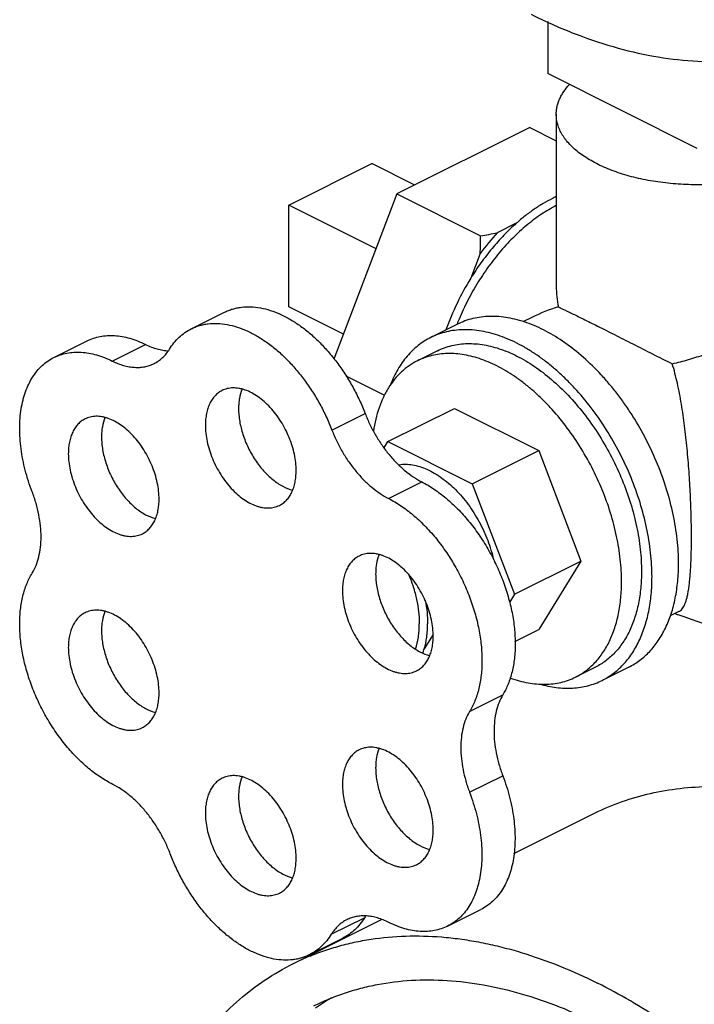
# Model space of a CAD drawing. Units: inches. Extents: x -16.4 to 78.9, y -17.6 to 46.4.
# Drawn here: x 30.9 to 32.7, y 40.1 to 42.7 of the extents above; entities that cross this region are included whole.
import ezdxf

# ---------------------------------------------------------------- set-up
doc = ezdxf.new("R2010")
doc.units = ezdxf.units.IN
doc.header["$LTSCALE"] = 1.87
doc.header["$MEASUREMENT"] = 0
doc.layers.get('0').update_dxf_attribs({"linetype": 'CONTINUOUS'})

msp = doc.modelspace()

# ---------------------------------------------------------------- linework, layer by layer
for p, q in [((32.3203, 42.6813), (32.3203, 42.5428)), ((32.7181, 42.3439), (32.3203, 42.5428)), ((32.3431, 42.4345), (32.3431, 41.9764)), ((32.2726, 42.3993), (31.919, 42.2226)), ((32.2726, 42.3993), (32.3431, 42.3641)), ((31.6318, 42.1928), (31.8527, 42.3033)), ((31.9666, 42.2463), (31.8527, 42.3033)), ((31.919, 42.2226), (31.7514, 41.783)), ((31.919, 42.2226), (32.1418, 42.1112)), ((31.6318, 41.9222), (31.6318, 42.1928)), ((31.8635, 42.0769), (31.6318, 42.1928)), ((32.2367, 42.1445), (32.1862, 42.1193)), ((32.1408, 42.0644), (32.1155, 41.9982)), ((31.7768, 41.8497), (31.6318, 41.9222)), ((31.3717, 41.8636), (31.46, 41.9078)), ((32.2785, 41.8941), (32.254, 41.8819)), ((32.0799, 41.8759), (32.0092, 41.8406)), ((31.0062, 41.7874), (31.0946, 41.8316)), ((31.1617, 41.778), (31.2501, 41.8222)), ((32.0268, 41.8052), (31.9738, 41.7787)), ((31.7828, 41.7389), (31.8862, 41.6872)), ((31.7461, 41.5944), (31.8345, 41.6385)), ((31.8952, 41.5637), (32.0719, 41.6521)), ((32.0719, 41.6521), (32.2965, 41.5399)), ((31.8847, 41.5468), (31.8952, 41.5637)), ((31.8952, 41.5637), (32.1197, 41.4515)), ((32.1197, 41.4515), (32.2965, 41.5399)), ((32.2965, 41.5399), (32.4087, 41.2456)), ((31.897, 41.4122), (31.9854, 41.4564)), ((32.1197, 41.4515), (32.2319, 41.1572)), ((32.2319, 41.1572), (32.4087, 41.2456)), ((32.4087, 41.2456), (32.2965, 41.0636)), ((32.2319, 41.1572), (32.2184, 41.1352)), ((32.6697, 41.1115), (32.6464, 41.0999)), ((32.2332, 41.032), (32.2965, 41.0636)), ((32.0153, 41.0503), (31.9916, 41.0119)), ((32.4476, 40.9636), (32.3946, 40.9371)), ((32.536, 40.9636), (32.4653, 40.9282)), ((32.1124, 40.8453), (32.2008, 40.8895)), ((32.1124, 40.6304), (32.2008, 40.6745)), ((32.23, 40.4678), (32.4378, 40.5717)), ((31.7445, 40.2525), (31.8328, 40.2967)), ((32.0541, 40.2743), (32.1425, 40.3185)), ((31.6423, 40.174), (31.8776, 40.2916)), ((31.6867, 40.1982), (31.775, 40.2424))]:
    msp.add_line(p, q)
for centre, radius, start, end in [((32.4918, 41.8924), 0.3557, 114.7181, 116.5754), ((32.6915, 41.6544), 0.6865, 137.3847, 143.3368), ((31.0806, 42.1108), 1.0611, 357.4911, 0.0193), ((31.907, 43.5281), 1.4362, 279.409, 281.2118), ((32.7436, 41.6121), 0.7373, 148.4202, 160.253), ((32.5978, 41.9766), 0.2547, 180.0041, 192.357), ((32.4748, 41.5016), 0.4389, 106.6543, 116.6034), ((33.2323, 42.6521), 1.6488, 249.6762, 249.9451), ((33.2278, 42.6387), 1.6347, 249.9349, 257.4249), ((31.8251, 41.0627), 0.1741, 339.2159, 343.0207), ((31.9361, 40.2331), 0.1213, 145.9828, 148.3448), ((31.9466, 39.5654), 0.6804, 112.3436, 116.5644), ((32.0744, 39.5325), 0.642, 120.8708, 125.3911)]:
    msp.add_arc(centre, radius, start, end)
for points, knots in [([(33.0867, 42.6492), (33.1121, 42.662), (33.1617, 42.6908), (33.2306, 42.7433), (33.2937, 42.8048), (33.3508, 42.875), (33.4015, 42.9533), (33.4455, 43.0394), (33.4825, 43.1327), (33.5124, 43.2326), (33.535, 43.3386), (33.5503, 43.45), (33.558, 43.5662), (33.5582, 43.6865), (33.5508, 43.8103), (33.536, 43.9367), (33.5138, 44.0651), (33.4843, 44.1947), (33.4477, 44.3247), (33.4043, 44.4544), (33.3542, 44.5831), (33.2978, 44.7099), (33.2354, 44.8341), (33.1673, 44.955), (33.0941, 45.0718), (33.016, 45.184), (32.9336, 45.2908), (32.8473, 45.3917), (32.7577, 45.4859), (32.6652, 45.573), (32.5705, 45.6525), (32.474, 45.7239), (32.3763, 45.7867), (32.3095, 45.8234), (32.2761, 45.8401)], [0, 0, 0, 0, 0.022366, 0.044949, 0.067956, 0.09157, 0.115951, 0.141224, 0.167483, 0.194789, 0.223174, 0.252643, 0.283173, 0.314725, 0.347235, 0.380627, 0.41481, 0.449679, 0.485122, 0.521018, 0.55724, 0.593658, 0.630137, 0.666543, 0.702743, 0.738607, 0.774008, 0.808825, 0.842946, 0.87627, 0.908705, 0.940174, 0.970621, 1, 1, 1, 1]), ([(32.2761, 42.7007), (32.3119, 42.6828), (32.3835, 42.6506), (32.4924, 42.6132), (32.5998, 42.5878), (32.7049, 42.5747), (32.7908, 42.5743), (32.8573, 42.5802), (32.9057, 42.5878), (32.9529, 42.5985), (32.999, 42.6122), (33.0437, 42.629), (33.0725, 42.6422), (33.0867, 42.6492)], [0, 0, 0, 0, 0.142518, 0.278995, 0.409663, 0.534989, 0.655657, 0.714551, 0.77264, 0.830071, 0.886998, 0.943585, 1, 1, 1, 1]), ([(32.3431, 42.4345), (32.3431, 42.438), (32.3434, 42.4448), (32.3451, 42.4551), (32.3479, 42.4652), (32.3519, 42.4753), (32.3569, 42.4853), (32.3651, 42.4986), (32.3727, 42.5079), (32.3782, 42.5138)], [0, 0, 0, 0, 0.115342, 0.231704, 0.350073, 0.471355, 0.596368, 0.725821, 1, 1, 1, 1]), ([(32.9832, 42.302), (32.9766, 42.2986), (32.9628, 42.2923), (32.9413, 42.2837), (32.9185, 42.2759), (32.8863, 42.2665), (32.8439, 42.2572), (32.7909, 42.2499), (32.7364, 42.2466), (32.6815, 42.2473), (32.6274, 42.2519), (32.5752, 42.2605), (32.526, 42.2727), (32.4878, 42.286), (32.4597, 42.2984), (32.4404, 42.3083), (32.4226, 42.3188), (32.4064, 42.33), (32.3919, 42.3417), (32.3791, 42.354), (32.3698, 42.3647), (32.3634, 42.3735), (32.3578, 42.3821), (32.352, 42.3931), (32.3469, 42.4068), (32.3438, 42.4206), (32.3431, 42.4299), (32.3431, 42.4345)], [0, 0, 0, 0, 0.030659, 0.0626, 0.095709, 0.129878, 0.200937, 0.274775, 0.350236, 0.426108, 0.501161, 0.574196, 0.644096, 0.709877, 0.740978, 0.770774, 0.799211, 0.826258, 0.851909, 0.876195, 0.899179, 0.910219, 0.920979, 0.941732, 0.961648, 0.980976, 1, 1, 1, 1]), ([(32.3327, 42.2105), (32.3244, 42.2063), (32.3079, 42.1973), (32.2837, 42.1818), (32.2598, 42.1642), (32.2444, 42.1513), (32.2367, 42.1445)], [0, 0, 0, 0, 0.23749, 0.483668, 0.738061, 1, 1, 1, 1]), ([(32.3431, 42.1915), (32.3295, 42.1846), (32.3023, 42.1686), (32.2636, 42.1395), (32.2261, 42.1053), (32.1906, 42.0663), (32.1576, 42.0232), (32.1275, 41.9767), (32.101, 41.9276), (32.0859, 41.8934), (32.079, 41.8761)], [0, 0, 0, 0, 0.109123, 0.224549, 0.345638, 0.471542, 0.601182, 0.733349, 0.866737, 1, 1, 1, 1]), ([(32.2367, 42.1445), (32.2253, 42.1344), (32.2029, 42.1129), (32.1716, 42.0777), (32.1421, 42.0393), (32.1241, 42.0122), (32.1155, 41.9982)], [0, 0, 0, 0, 0.239925, 0.487685, 0.741651, 1, 1, 1, 1]), ([(31.4601, 41.9078), (31.4635, 41.9096), (31.4707, 41.9128), (31.4818, 41.9166), (31.4934, 41.9195), (31.5094, 41.9221), (31.5303, 41.9229), (31.5562, 41.9199), (31.5827, 41.9131), (31.6096, 41.9026), (31.6366, 41.8885), (31.6634, 41.871), (31.6896, 41.8503), (31.715, 41.8265), (31.7392, 41.8001), (31.7621, 41.7713), (31.7834, 41.7404), (31.8027, 41.7077), (31.8199, 41.6737), (31.8299, 41.6504), (31.8345, 41.6385)], [0, 0, 0, 0, 0.022968, 0.046049, 0.069348, 0.092967, 0.141497, 0.192314, 0.245877, 0.302458, 0.36216, 0.424939, 0.490619, 0.558929, 0.629507, 0.701927, 0.7757, 0.85033, 0.925309, 1, 1, 1, 1]), ([(32.349, 41.9221), (32.3498, 41.9216), (32.3517, 41.9206), (32.3562, 41.9184), (32.3632, 41.915), (32.373, 41.9103), (32.385, 41.9045), (32.3991, 41.8977), (32.422, 41.8865), (32.4551, 41.87), (32.4993, 41.8478), (32.5479, 41.823), (32.5992, 41.797), (32.6342, 41.7794), (32.6518, 41.7707)], [0, 0, 0, 0, 0.0087, 0.018998, 0.044529, 0.07685, 0.116137, 0.162467, 0.215753, 0.341888, 0.490053, 0.653593, 0.82552, 1, 1, 1, 1]), ([(32.6686, 41.2394), (32.6686, 41.25), (32.6679, 41.2713), (32.6643, 41.3148), (32.6552, 41.3705), (32.6376, 41.4374), (32.6136, 41.504), (32.5836, 41.569), (32.5539, 41.6209), (32.5278, 41.6604), (32.5071, 41.6888), (32.4854, 41.7159), (32.4557, 41.7497), (32.4168, 41.7879), (32.3675, 41.8271), (32.317, 41.8582), (32.2739, 41.8774), (32.2397, 41.8879), (32.2149, 41.8934), (32.1906, 41.8964), (32.1668, 41.8972), (32.1437, 41.8955), (32.1214, 41.8914), (32.1, 41.885), (32.0864, 41.8792), (32.0799, 41.8759)], [0, 0, 0, 0, 0.03194, 0.064752, 0.132592, 0.202847, 0.274741, 0.347401, 0.419933, 0.45588, 0.491462, 0.526577, 0.561124, 0.628134, 0.691876, 0.751894, 0.807963, 0.834548, 0.860203, 0.884994, 0.909011, 0.93237, 0.955213, 0.977698, 1, 1, 1, 1]), ([(32.6518, 41.7707), (32.6664, 41.774), (32.6958, 41.7818), (32.7395, 41.7957), (32.7832, 41.8114), (32.8265, 41.8283), (32.8687, 41.846), (32.9092, 41.8639), (32.9473, 41.8815), (32.9716, 41.8934), (32.9832, 41.8992)], [0, 0, 0, 0, 0.126327, 0.255552, 0.386439, 0.51749, 0.646794, 0.772055, 0.890688, 1, 1, 1, 1]), ([(31.3717, 41.8636), (31.3752, 41.8654), (31.3823, 41.8686), (31.3934, 41.8724), (31.405, 41.8753), (31.421, 41.8779), (31.4419, 41.8787), (31.4678, 41.8757), (31.4943, 41.8689), (31.5212, 41.8584), (31.5482, 41.8443), (31.575, 41.8268), (31.6012, 41.8061), (31.6266, 41.7823), (31.6509, 41.7559), (31.6737, 41.7271), (31.695, 41.6962), (31.7143, 41.6635), (31.7315, 41.6296), (31.7415, 41.6062), (31.7461, 41.5944)], [0, 0, 0, 0, 0.022968, 0.046049, 0.069348, 0.092967, 0.141497, 0.192314, 0.245877, 0.302458, 0.36216, 0.424939, 0.490619, 0.558929, 0.629507, 0.701927, 0.7757, 0.85033, 0.925309, 1, 1, 1, 1]), ([(31.0946, 41.8316), (31.1, 41.8343), (31.1114, 41.839), (31.1293, 41.8437), (31.1482, 41.8461), (31.1678, 41.846), (31.188, 41.8436), (31.2086, 41.8388), (31.2295, 41.8317), (31.2432, 41.8256), (31.2501, 41.8222)], [0, 0, 0, 0, 0.113068, 0.227482, 0.344496, 0.465204, 0.590531, 0.721203, 0.857671, 1, 1, 1, 1]), ([(31.3137, 41.8095), (31.3173, 41.8154), (31.3253, 41.8266), (31.3392, 41.8415), (31.3546, 41.854), (31.3659, 41.8607), (31.3717, 41.8636)], [0, 0, 0, 0, 0.26028, 0.512095, 0.757677, 1, 1, 1, 1]), ([(32.5979, 41.2041), (32.5979, 41.2146), (32.5972, 41.2359), (32.5936, 41.2795), (32.5845, 41.3351), (32.5669, 41.4021), (32.5429, 41.4687), (32.5129, 41.5336), (32.4774, 41.5957), (32.4373, 41.6536), (32.4002, 41.6979), (32.3689, 41.7302), (32.3449, 41.7525), (32.3204, 41.7729), (32.2955, 41.7915), (32.2703, 41.808), (32.2449, 41.8225), (32.2195, 41.8348), (32.1864, 41.8479), (32.1529, 41.8569), (32.1199, 41.8611), (32.0961, 41.8618), (32.073, 41.8601), (32.0507, 41.8561), (32.0293, 41.8497), (32.0157, 41.8438), (32.0092, 41.8406)], [0, 0, 0, 0, 0.031941, 0.064751, 0.132585, 0.202839, 0.274728, 0.347386, 0.419915, 0.491423, 0.561063, 0.59495, 0.628093, 0.660417, 0.69186, 0.722368, 0.751906, 0.780455, 0.808012, 0.860206, 0.884996, 0.909013, 0.932373, 0.955214, 0.977699, 1, 1, 1, 1]), ([(31.2501, 41.8222), (31.2552, 41.8197), (31.2653, 41.8151), (31.2809, 41.81), (31.2961, 41.8066), (31.3063, 41.8055), (31.3113, 41.8053)], [0, 0, 0, 0, 0.266726, 0.522078, 0.766197, 1, 1, 1, 1]), ([(32.0092, 41.8406), (32.0033, 41.8376), (31.9917, 41.831), (31.9753, 41.8194), (31.9601, 41.806), (31.9459, 41.7909), (31.933, 41.7742), (31.9171, 41.7494), (31.9075, 41.7291), (31.9021, 41.715)], [0, 0, 0, 0, 0.117573, 0.235929, 0.355825, 0.477962, 0.602973, 0.731401, 1, 1, 1, 1]), ([(32.0268, 41.8052), (32.0329, 41.8082), (32.0454, 41.8136), (32.0651, 41.8196), (32.0857, 41.8233), (32.107, 41.8248), (32.129, 41.8242), (32.1514, 41.8213), (32.1743, 41.8163), (32.2058, 41.8066), (32.2455, 41.7889), (32.2922, 41.7602), (32.3376, 41.7241), (32.3811, 41.6813), (32.4218, 41.6328), (32.4588, 41.5793), (32.4915, 41.5221), (32.5192, 41.4622), (32.5414, 41.4007), (32.5576, 41.3389), (32.566, 41.2876), (32.5694, 41.2474), (32.5699, 41.2278), (32.5699, 41.218)], [0, 0, 0, 0, 0.022303, 0.044789, 0.067632, 0.090993, 0.115011, 0.139802, 0.165458, 0.192044, 0.248115, 0.308135, 0.37188, 0.438892, 0.508537, 0.580051, 0.652586, 0.725249, 0.797145, 0.867403, 0.935246, 0.968058, 1, 1, 1, 1]), ([(31.0062, 41.7874), (31.0116, 41.7901), (31.023, 41.7948), (31.041, 41.7996), (31.0598, 41.8019), (31.0794, 41.8018), (31.0996, 41.7994), (31.1202, 41.7946), (31.1411, 41.7875), (31.1548, 41.7814), (31.1617, 41.778)], [0, 0, 0, 0, 0.113068, 0.227482, 0.344496, 0.465204, 0.590531, 0.721203, 0.857671, 1, 1, 1, 1]), ([(31.2727, 41.7712), (31.2768, 41.7733), (31.2848, 41.778), (31.2957, 41.7869), (31.3054, 41.7974), (31.3111, 41.8053), (31.3137, 41.8095)], [0, 0, 0, 0, 0.242329, 0.487947, 0.739774, 1, 1, 1, 1]), ([(32.5169, 41.1915), (32.5169, 41.2012), (32.5163, 41.2209), (32.513, 41.2611), (32.5046, 41.3124), (32.4884, 41.3742), (32.4662, 41.4356), (32.4385, 41.4956), (32.4058, 41.5528), (32.3688, 41.6062), (32.3346, 41.6471), (32.3057, 41.6769), (32.2835, 41.6974), (32.2609, 41.7163), (32.238, 41.7334), (32.2147, 41.7487), (32.1913, 41.762), (32.1679, 41.7734), (32.1373, 41.7855), (32.1064, 41.7938), (32.0759, 41.7977), (32.054, 41.7983), (32.0327, 41.7968), (32.0121, 41.793), (31.9924, 41.7871), (31.9799, 41.7817), (31.9738, 41.7787)], [0, 0, 0, 0, 0.031941, 0.064751, 0.132585, 0.202839, 0.274728, 0.347386, 0.419915, 0.491423, 0.561063, 0.59495, 0.628093, 0.660417, 0.69186, 0.722368, 0.751906, 0.780455, 0.808012, 0.860206, 0.884996, 0.909013, 0.932373, 0.955214, 0.977699, 1, 1, 1, 1]), ([(30.9484, 41.43), (30.9448, 41.4394), (30.9381, 41.4585), (30.9298, 41.4873), (30.9232, 41.516), (30.9186, 41.5444), (30.9158, 41.5722), (30.9149, 41.5993), (30.9159, 41.6254), (30.9189, 41.6504), (30.9229, 41.6703), (30.9272, 41.6855), (30.9319, 41.6997), (30.9389, 41.7165), (30.9491, 41.7351), (30.9611, 41.7516), (30.9746, 41.766), (30.9896, 41.7781), (31.0005, 41.7846), (31.0062, 41.7874)], [0, 0, 0, 0, 0.077318, 0.153663, 0.228592, 0.301782, 0.372971, 0.441919, 0.508417, 0.572323, 0.633563, 0.66319, 0.69216, 0.748172, 0.801806, 0.853361, 0.903233, 0.951923, 1, 1, 1, 1]), ([(31.1617, 41.778), (31.1666, 41.7756), (31.1764, 41.7712), (31.1913, 41.7661), (31.206, 41.7627), (31.2204, 41.761), (31.2344, 41.7609), (31.2479, 41.7626), (31.2607, 41.7659), (31.2688, 41.7693), (31.2727, 41.7712)], [0, 0, 0, 0, 0.142301, 0.278774, 0.409473, 0.534808, 0.655516, 0.772529, 0.886945, 1, 1, 1, 1]), ([(31.9738, 41.7787), (31.9661, 41.7749), (31.9549, 41.7682), (31.9411, 41.7578), (31.9278, 41.7462), (31.9124, 41.7297), (31.899, 41.7109), (31.8895, 41.6946), (31.8806, 41.6771), (31.871, 41.6535), (31.8621, 41.6231), (31.858, 41.602), (31.8564, 41.5911)], [0, 0, 0, 0, 0.112132, 0.168696, 0.225805, 0.342242, 0.462702, 0.524774, 0.588189, 0.71929, 0.856485, 1, 1, 1, 1]), ([(32.7029, 41.3079), (32.7029, 41.3264), (32.7024, 41.3648), (32.7002, 41.4235), (32.6967, 41.484), (32.6916, 41.5449), (32.6851, 41.6047), (32.678, 41.6535), (32.6713, 41.6912), (32.6656, 41.7185), (32.6593, 41.745), (32.6544, 41.7622), (32.6518, 41.7707)], [0, 0, 0, 0, 0.119318, 0.246384, 0.377353, 0.508889, 0.638434, 0.764175, 0.825226, 0.884925, 0.943207, 1, 1, 1, 1]), ([(31.4537, 41.6995), (31.4503, 41.6977), (31.4436, 41.6936), (31.4347, 41.6856), (31.427, 41.6758), (31.4206, 41.6646), (31.4156, 41.6519), (31.412, 41.6379), (31.4098, 41.6228), (31.4094, 41.6124), (31.4094, 41.6071)], [0, 0, 0, 0, 0.107667, 0.217483, 0.331378, 0.450879, 0.577062, 0.71059, 0.851711, 1, 1, 1, 1]), ([(31.6509, 41.4863), (31.6509, 41.4934), (31.65, 41.5081), (31.6464, 41.5302), (31.6405, 41.5526), (31.6325, 41.5749), (31.6224, 41.5967), (31.6106, 41.6175), (31.5971, 41.6369), (31.5824, 41.6545), (31.5666, 41.67), (31.5501, 41.6831), (31.5331, 41.6935), (31.5187, 41.7), (31.5073, 41.7035), (31.499, 41.7053), (31.4908, 41.7063), (31.4828, 41.7066), (31.4751, 41.706), (31.4676, 41.7047), (31.4605, 41.7025), (31.4559, 41.7006), (31.4537, 41.6995)], [0, 0, 0, 0, 0.064718, 0.132583, 0.202839, 0.274736, 0.347404, 0.419941, 0.491457, 0.561103, 0.628118, 0.691863, 0.751883, 0.807955, 0.83454, 0.860197, 0.884988, 0.909005, 0.932367, 0.95521, 0.977696, 1, 1, 1, 1]), ([(31.5068, 41.7029), (31.5037, 41.6951), (31.5003, 41.6826), (31.4981, 41.6652), (31.4977, 41.656), (31.4977, 41.6513)], [0, 0, 0, 0, 0.476181, 0.732489, 1, 1, 1, 1]), ([(31.4977, 41.6513), (31.4977, 41.6457), (31.4983, 41.6344), (31.5005, 41.6172), (31.5041, 41.5998), (31.5091, 41.5822), (31.5155, 41.5647), (31.523, 41.5476), (31.5318, 41.5309), (31.5415, 41.515), (31.5522, 41.5), (31.5637, 41.4861), (31.5759, 41.4735), (31.5885, 41.4623), (31.6016, 41.4526), (31.6188, 41.4422), (31.6325, 41.4365), (31.6417, 41.4341)], [0, 0, 0, 0, 0.060257, 0.122944, 0.187611, 0.253848, 0.321212, 0.389201, 0.457297, 0.524985, 0.591763, 0.657147, 0.720697, 0.782023, 0.840807, 0.896819, 1, 1, 1, 1]), ([(31.8345, 41.6385), (31.8383, 41.6286), (31.8469, 41.6089), (31.8619, 41.5806), (31.879, 41.5537), (31.8979, 41.5288), (31.9182, 41.5063), (31.9397, 41.4864), (31.962, 41.4697), (31.9775, 41.4604), (31.9854, 41.4564)], [0, 0, 0, 0, 0.132975, 0.266314, 0.398463, 0.528161, 0.65416, 0.775347, 0.890885, 1, 1, 1, 1]), ([(31.089, 41.6239), (31.0855, 41.6222), (31.0788, 41.618), (31.0699, 41.61), (31.0623, 41.6003), (31.0559, 41.589), (31.0508, 41.5763), (31.0472, 41.5623), (31.0451, 41.5473), (31.0446, 41.5369), (31.0446, 41.5315)], [0, 0, 0, 0, 0.107667, 0.217483, 0.331378, 0.450879, 0.577062, 0.71059, 0.851711, 1, 1, 1, 1]), ([(31.2861, 41.4108), (31.2861, 41.4179), (31.2853, 41.4325), (31.2817, 41.4546), (31.2758, 41.4771), (31.2677, 41.4994), (31.2577, 41.5211), (31.2458, 41.5419), (31.2324, 41.5613), (31.2176, 41.5789), (31.2018, 41.5945), (31.1853, 41.6076), (31.1684, 41.618), (31.1539, 41.6244), (31.1425, 41.6279), (31.1342, 41.6298), (31.1261, 41.6308), (31.1181, 41.631), (31.1103, 41.6305), (31.1029, 41.6291), (31.0957, 41.627), (31.0912, 41.625), (31.089, 41.6239)], [0, 0, 0, 0, 0.064718, 0.132583, 0.202839, 0.274736, 0.347404, 0.419941, 0.491457, 0.561103, 0.628118, 0.691863, 0.751883, 0.807955, 0.83454, 0.860197, 0.884988, 0.909005, 0.932367, 0.95521, 0.977696, 1, 1, 1, 1]), ([(31.142, 41.6274), (31.1389, 41.6196), (31.1355, 41.6071), (31.1333, 41.5896), (31.133, 41.5804), (31.133, 41.5757)], [0, 0, 0, 0, 0.476181, 0.732489, 1, 1, 1, 1]), ([(31.4094, 41.6071), (31.4094, 41.5999), (31.4102, 41.5853), (31.4138, 41.5632), (31.4197, 41.5408), (31.4278, 41.5185), (31.4378, 41.4967), (31.4497, 41.4759), (31.4631, 41.4565), (31.4779, 41.4389), (31.4937, 41.4234), (31.5102, 41.4103), (31.5271, 41.3998), (31.5416, 41.3934), (31.553, 41.3899), (31.5613, 41.3881), (31.5694, 41.387), (31.5774, 41.3868), (31.5852, 41.3874), (31.5926, 41.3887), (31.5998, 41.3909), (31.6043, 41.3928), (31.6065, 41.3939)], [0, 0, 0, 0, 0.064718, 0.132583, 0.202839, 0.274736, 0.347404, 0.419941, 0.491457, 0.561103, 0.628118, 0.691863, 0.751883, 0.807955, 0.83454, 0.860197, 0.884988, 0.909005, 0.932367, 0.95521, 0.977696, 1, 1, 1, 1]), ([(31.7461, 41.5944), (31.7499, 41.5844), (31.7585, 41.5647), (31.7735, 41.5364), (31.7906, 41.5095), (31.8095, 41.4846), (31.8298, 41.4621), (31.8513, 41.4422), (31.8736, 41.4255), (31.8891, 41.4162), (31.897, 41.4122)], [0, 0, 0, 0, 0.132975, 0.266314, 0.398463, 0.528161, 0.65416, 0.775347, 0.890885, 1, 1, 1, 1]), ([(31.133, 41.5757), (31.133, 41.5702), (31.1335, 41.5588), (31.1357, 41.5417), (31.1394, 41.5242), (31.1444, 41.5067), (31.1507, 41.4892), (31.1583, 41.472), (31.167, 41.4554), (31.1768, 41.4395), (31.1875, 41.4245), (31.199, 41.4106), (31.2111, 41.3979), (31.2238, 41.3867), (31.2368, 41.377), (31.254, 41.3666), (31.2677, 41.361), (31.2769, 41.3586)], [0, 0, 0, 0, 0.060257, 0.122944, 0.187611, 0.253848, 0.321212, 0.389201, 0.457297, 0.524985, 0.591763, 0.657147, 0.720697, 0.782023, 0.840807, 0.896819, 1, 1, 1, 1]), ([(31.0446, 41.5315), (31.0446, 41.5244), (31.0455, 41.5098), (31.0491, 41.4877), (31.055, 41.4652), (31.063, 41.4429), (31.0731, 41.4212), (31.0849, 41.4004), (31.0984, 41.381), (31.1131, 41.3634), (31.1289, 41.3478), (31.1454, 41.3347), (31.1624, 41.3243), (31.1768, 41.3179), (31.1882, 41.3143), (31.1965, 41.3125), (31.2047, 41.3115), (31.2127, 41.3113), (31.2204, 41.3118), (31.2279, 41.3132), (31.235, 41.3153), (31.2396, 41.3173), (31.2418, 41.3184)], [0, 0, 0, 0, 0.064718, 0.132583, 0.202839, 0.274736, 0.347404, 0.419941, 0.491457, 0.561103, 0.628118, 0.691863, 0.751883, 0.807955, 0.83454, 0.860197, 0.884988, 0.909005, 0.932367, 0.95521, 0.977696, 1, 1, 1, 1]), ([(31.9248, 41.5022), (31.9306, 41.5031), (31.9427, 41.5038), (31.9612, 41.502), (31.9803, 41.4974), (31.9996, 41.4901), (32.019, 41.4802), (32.0382, 41.4677), (32.0571, 41.4529), (32.0754, 41.4359), (32.0928, 41.4169), (32.1092, 41.3961), (32.1244, 41.3738), (32.1383, 41.3503), (32.1505, 41.3258), (32.1645, 41.2925), (32.1723, 41.2667), (32.1763, 41.2493)], [0, 0, 0, 0, 0.045874, 0.09389, 0.144521, 0.198057, 0.254615, 0.314159, 0.376528, 0.441449, 0.508572, 0.577472, 0.647679, 0.718683, 0.789958, 0.860968, 1, 1, 1, 1]), ([(31.6065, 41.3939), (31.61, 41.3957), (31.6167, 41.3998), (31.6256, 41.4078), (31.6332, 41.4175), (31.6396, 41.4288), (31.6447, 41.4415), (31.6483, 41.4555), (31.6504, 41.4706), (31.6509, 41.481), (31.6509, 41.4863)], [0, 0, 0, 0, 0.107667, 0.217483, 0.331378, 0.450879, 0.577062, 0.71059, 0.851711, 1, 1, 1, 1]), ([(31.9854, 41.4564), (31.9966, 41.4507), (32.0189, 41.4374), (32.0507, 41.4133), (32.0814, 41.3848), (32.1104, 41.3524), (32.1374, 41.3166), (32.1617, 41.2781), (32.183, 41.2374), (32.201, 41.1952), (32.2154, 41.1524), (32.2259, 41.1094), (32.2323, 41.0672), (32.2342, 41.0327), (32.2335, 41.0061), (32.2315, 40.981), (32.2264, 40.9514), (32.2162, 40.9186), (32.2063, 40.8986), (32.2008, 40.8895)], [0, 0, 0, 0, 0.057081, 0.117537, 0.180975, 0.24694, 0.314836, 0.383993, 0.453699, 0.523218, 0.591821, 0.658815, 0.723565, 0.785534, 0.81535, 0.844327, 0.899642, 0.95148, 1, 1, 1, 1]), ([(30.9484, 41.2135), (30.9523, 41.2199), (30.9594, 41.234), (30.9667, 41.2573), (30.9711, 41.2829), (30.9726, 41.3104), (30.971, 41.3394), (30.9664, 41.3694), (30.959, 41.3998), (30.9522, 41.42), (30.9484, 41.43)], [0, 0, 0, 0, 0.101624, 0.210258, 0.326217, 0.449474, 0.579481, 0.715361, 0.85605, 1, 1, 1, 1]), ([(31.2418, 41.3184), (31.2452, 41.3201), (31.2519, 41.3243), (31.2608, 41.3323), (31.2685, 41.342), (31.2749, 41.3533), (31.2799, 41.366), (31.2835, 41.38), (31.2857, 41.395), (31.2861, 41.4054), (31.2861, 41.4108)], [0, 0, 0, 0, 0.107667, 0.217483, 0.331378, 0.450879, 0.577062, 0.71059, 0.851711, 1, 1, 1, 1]), ([(31.897, 41.4122), (31.9082, 41.4065), (31.9305, 41.3932), (31.9623, 41.3691), (31.993, 41.3406), (32.0221, 41.3082), (32.049, 41.2724), (32.0733, 41.2339), (32.0946, 41.1932), (32.1126, 41.1511), (32.127, 41.1082), (32.1375, 41.0652), (32.1439, 41.023), (32.1458, 40.9885), (32.1451, 40.9619), (32.1431, 40.9368), (32.138, 40.9072), (32.1278, 40.8744), (32.118, 40.8544), (32.1124, 40.8453)], [0, 0, 0, 0, 0.057081, 0.117537, 0.180975, 0.24694, 0.314836, 0.383993, 0.453699, 0.523218, 0.591821, 0.658815, 0.723565, 0.785534, 0.81535, 0.844327, 0.899642, 0.95148, 1, 1, 1, 1]), ([(32.6697, 41.1115), (32.6713, 41.1123), (32.6743, 41.1143), (32.6783, 41.1184), (32.6819, 41.1237), (32.6851, 41.1302), (32.6881, 41.1379), (32.6907, 41.1469), (32.693, 41.1572), (32.6951, 41.1688), (32.697, 41.1817), (32.6986, 41.196), (32.6999, 41.2116), (32.701, 41.2285), (32.7019, 41.2467), (32.7027, 41.2733), (32.7029, 41.2938), (32.7029, 41.3079)], [0, 0, 0, 0, 0.025484, 0.053032, 0.083929, 0.11913, 0.159328, 0.205026, 0.256593, 0.314294, 0.378309, 0.448732, 0.525577, 0.608768, 0.698121, 0.793372, 1, 1, 1, 1]), ([(32.0157, 41.046), (32.0157, 41.0531), (32.0148, 41.0678), (32.0112, 41.0899), (32.0053, 41.1123), (31.9972, 41.1346), (31.9872, 41.1564), (31.9753, 41.1772), (31.9619, 41.1966), (31.9471, 41.2142), (31.9313, 41.2297), (31.9148, 41.2428), (31.8979, 41.2532), (31.8835, 41.2597), (31.872, 41.2632), (31.8637, 41.265), (31.8556, 41.266), (31.8476, 41.2663), (31.8399, 41.2657), (31.8324, 41.2644), (31.8252, 41.2622), (31.8207, 41.2602), (31.8185, 41.2591)], [0, 0, 0, 0, 0.064718, 0.132583, 0.202839, 0.274736, 0.347404, 0.419941, 0.491457, 0.561103, 0.628118, 0.691863, 0.751883, 0.807955, 0.83454, 0.860197, 0.884988, 0.909005, 0.932367, 0.95521, 0.977696, 1, 1, 1, 1]), ([(31.8185, 41.2591), (31.815, 41.2574), (31.8083, 41.2533), (31.7995, 41.2453), (31.7918, 41.2355), (31.7854, 41.2243), (31.7804, 41.2116), (31.7767, 41.1976), (31.7746, 41.1825), (31.7741, 41.1721), (31.7741, 41.1668)], [0, 0, 0, 0, 0.107667, 0.217483, 0.331378, 0.450879, 0.577062, 0.71059, 0.851711, 1, 1, 1, 1]), ([(31.8715, 41.2626), (31.8684, 41.2548), (31.865, 41.2423), (31.8629, 41.2249), (31.8625, 41.2157), (31.8625, 41.211)], [0, 0, 0, 0, 0.476181, 0.732489, 1, 1, 1, 1]), ([(32.536, 40.9636), (32.5412, 40.9662), (32.5513, 40.9718), (32.5657, 40.9817), (32.5793, 40.9928), (32.5921, 41.0053), (32.604, 41.0191), (32.615, 41.0341), (32.625, 41.0503), (32.6372, 41.0737), (32.6499, 41.1057), (32.6607, 41.1474), (32.6672, 41.1924), (32.6686, 41.2235), (32.6686, 41.2394)], [0, 0, 0, 0, 0.053731, 0.107736, 0.16228, 0.217612, 0.273967, 0.331549, 0.390538, 0.451087, 0.577237, 0.710695, 0.851714, 1, 1, 1, 1]), ([(31.1627, 40.6516), (31.1516, 40.6572), (31.1294, 40.6702), (31.0977, 40.6939), (31.0671, 40.722), (31.0382, 40.754), (31.0114, 40.7895), (30.9871, 40.8277), (30.9658, 40.8681), (30.9479, 40.91), (30.9336, 40.9526), (30.9231, 40.9952), (30.9167, 41.0372), (30.9149, 41.0715), (30.9156, 41.0979), (30.9176, 41.1228), (30.9227, 41.1522), (30.933, 41.1847), (30.9428, 41.2044), (30.9484, 41.2135)], [0, 0, 0, 0, 0.056925, 0.117262, 0.180623, 0.246554, 0.314455, 0.38365, 0.453417, 0.523012, 0.591697, 0.658768, 0.723582, 0.785595, 0.815424, 0.844408, 0.899715, 0.951523, 1, 1, 1, 1]), ([(32.5699, 41.218), (32.5699, 41.2034), (32.5687, 41.1747), (32.5627, 41.1332), (32.5527, 41.0947), (32.5389, 41.0597), (32.5213, 41.0286), (32.5034, 41.0061), (32.4876, 40.9906), (32.475, 40.9802), (32.4618, 40.9712), (32.4524, 40.966), (32.4477, 40.9636)], [0, 0, 0, 0, 0.148312, 0.289355, 0.422835, 0.549007, 0.668486, 0.78235, 0.837692, 0.892245, 0.946259, 1, 1, 1, 1]), ([(31.8625, 41.211), (31.8625, 41.2054), (31.863, 41.1941), (31.8652, 41.1769), (31.8689, 41.1595), (31.8739, 41.1419), (31.8802, 41.1244), (31.8878, 41.1073), (31.8965, 41.0906), (31.9063, 41.0747), (31.917, 41.0597), (31.9285, 41.0458), (31.9406, 41.0332), (31.9533, 41.022), (31.9664, 41.0123), (31.9835, 41.0019), (31.9973, 40.9962), (32.0064, 40.9938)], [0, 0, 0, 0, 0.060257, 0.122944, 0.187611, 0.253848, 0.321212, 0.389201, 0.457297, 0.524985, 0.591763, 0.657147, 0.720697, 0.782023, 0.840807, 0.896819, 1, 1, 1, 1]), ([(31.9502, 41.2104), (31.9548, 41.1994), (31.9629, 41.1774), (31.9719, 41.1439), (31.9765, 41.1161), (31.9784, 41.0943), (31.9787, 41.0836), (31.9787, 41.0784)], [0, 0, 0, 0, 0.261687, 0.517474, 0.764497, 0.883887, 1, 1, 1, 1]), ([(32.3946, 40.937), (32.3994, 40.9394), (32.4087, 40.9446), (32.422, 40.9537), (32.4345, 40.964), (32.4463, 40.9756), (32.4573, 40.9883), (32.471, 41.0069), (32.4827, 41.0276), (32.4925, 41.0499), (32.5012, 41.0741), (32.5097, 41.1067), (32.5156, 41.1482), (32.5169, 41.1768), (32.5169, 41.1915)], [0, 0, 0, 0, 0.053733, 0.107738, 0.162282, 0.217616, 0.27397, 0.331552, 0.45101, 0.513237, 0.577231, 0.71069, 0.851703, 1, 1, 1, 1]), ([(32.4653, 40.9282), (32.4705, 40.9308), (32.4806, 40.9365), (32.495, 40.9463), (32.5086, 40.9575), (32.5214, 40.97), (32.5333, 40.9837), (32.5481, 41.004), (32.5608, 41.0264), (32.5714, 41.0506), (32.5809, 41.0768), (32.59, 41.1121), (32.5965, 41.1571), (32.5979, 41.1882), (32.5979, 41.2041)], [0, 0, 0, 0, 0.053733, 0.107738, 0.162282, 0.217616, 0.27397, 0.331552, 0.45101, 0.513237, 0.577231, 0.71069, 0.851703, 1, 1, 1, 1]), ([(31.7741, 41.1668), (31.7741, 41.1596), (31.775, 41.145), (31.7786, 41.1229), (31.7845, 41.1005), (31.7925, 41.0782), (31.8026, 41.0564), (31.8144, 41.0356), (31.8279, 41.0162), (31.8427, 40.9986), (31.8584, 40.9831), (31.875, 40.97), (31.8919, 40.9595), (31.9063, 40.9531), (31.9177, 40.9496), (31.926, 40.9478), (31.9342, 40.9467), (31.9422, 40.9465), (31.9499, 40.9471), (31.9574, 40.9484), (31.9645, 40.9506), (31.9691, 40.9525), (31.9713, 40.9536)], [0, 0, 0, 0, 0.064718, 0.132583, 0.202839, 0.274736, 0.347404, 0.419941, 0.491457, 0.561103, 0.628118, 0.691863, 0.751883, 0.807955, 0.83454, 0.860197, 0.884988, 0.909005, 0.932367, 0.95521, 0.977696, 1, 1, 1, 1]), ([(31.9944, 41.1409), (31.9965, 41.1303), (31.9997, 41.1096), (32.0008, 41.0886), (32.0008, 41.0784)], [0, 0, 0, 0, 0.511125, 1, 1, 1, 1]), ([(31.2861, 40.8949), (31.2861, 40.902), (31.2853, 40.9167), (31.2817, 40.9388), (31.2758, 40.9612), (31.2677, 40.9835), (31.2577, 41.0053), (31.2458, 41.0261), (31.2324, 41.0455), (31.2176, 41.0631), (31.2018, 41.0786), (31.1853, 41.0917), (31.1684, 41.1022), (31.1539, 41.1086), (31.1425, 41.1121), (31.1342, 41.1139), (31.1261, 41.1149), (31.1181, 41.1152), (31.1103, 41.1146), (31.1029, 41.1133), (31.0957, 41.1111), (31.0912, 41.1092), (31.089, 41.1081)], [0, 0, 0, 0, 0.064718, 0.132583, 0.202839, 0.274736, 0.347404, 0.419941, 0.491457, 0.561103, 0.628118, 0.691863, 0.751883, 0.807955, 0.83454, 0.860197, 0.884988, 0.909005, 0.932367, 0.95521, 0.977696, 1, 1, 1, 1]), ([(31.142, 41.1115), (31.1389, 41.1038), (31.1355, 41.0912), (31.1333, 41.0738), (31.133, 41.0646), (31.133, 41.0599)], [0, 0, 0, 0, 0.476181, 0.732489, 1, 1, 1, 1]), ([(31.089, 41.1081), (31.0855, 41.1063), (31.0788, 41.1022), (31.0699, 41.0942), (31.0623, 41.0845), (31.0559, 41.0732), (31.0508, 41.0605), (31.0472, 41.0465), (31.0451, 41.0314), (31.0446, 41.021), (31.0446, 41.0157)], [0, 0, 0, 0, 0.107667, 0.217483, 0.331378, 0.450879, 0.577062, 0.71059, 0.851711, 1, 1, 1, 1]), ([(31.133, 41.0599), (31.133, 41.0543), (31.1335, 41.043), (31.1357, 41.0259), (31.1394, 41.0084), (31.1444, 40.9908), (31.1507, 40.9733), (31.1583, 40.9562), (31.167, 40.9396), (31.1768, 40.9236), (31.1875, 40.9086), (31.199, 40.8947), (31.2111, 40.8821), (31.2238, 40.8709), (31.2368, 40.8612), (31.254, 40.8508), (31.2677, 40.8451), (31.2769, 40.8427)], [0, 0, 0, 0, 0.060257, 0.122944, 0.187611, 0.253848, 0.321212, 0.389201, 0.457297, 0.524985, 0.591763, 0.657147, 0.720697, 0.782023, 0.840807, 0.896819, 1, 1, 1, 1]), ([(31.9686, 41.0112), (31.9721, 41.0215), (31.9758, 41.0379), (31.9783, 41.0605), (31.9787, 41.0723), (31.9787, 41.0784)], [0, 0, 0, 0, 0.47959, 0.735018, 1, 1, 1, 1]), ([(31.9916, 41.0119), (31.9948, 41.0222), (31.9982, 41.0385), (32.0004, 41.0608), (32.0008, 41.0724), (32.0008, 41.0784)], [0, 0, 0, 0, 0.481237, 0.736193, 1, 1, 1, 1]), ([(31.9713, 40.9536), (31.9747, 40.9554), (31.9814, 40.9595), (31.9903, 40.9675), (31.998, 40.9772), (32.0044, 40.9885), (32.0094, 41.0012), (32.013, 41.0152), (32.0152, 41.0303), (32.0157, 41.0407), (32.0157, 41.046)], [0, 0, 0, 0, 0.107667, 0.217483, 0.331378, 0.450879, 0.577062, 0.71059, 0.851711, 1, 1, 1, 1]), ([(31.0446, 41.0157), (31.0446, 41.0085), (31.0455, 40.9939), (31.0491, 40.9718), (31.055, 40.9494), (31.063, 40.9271), (31.0731, 40.9053), (31.0849, 40.8845), (31.0984, 40.8651), (31.1131, 40.8475), (31.1289, 40.832), (31.1454, 40.8189), (31.1624, 40.8084), (31.1768, 40.802), (31.1882, 40.7985), (31.1965, 40.7967), (31.2047, 40.7956), (31.2127, 40.7954), (31.2204, 40.796), (31.2279, 40.7973), (31.235, 40.7995), (31.2396, 40.8014), (31.2418, 40.8025)], [0, 0, 0, 0, 0.064718, 0.132583, 0.202839, 0.274736, 0.347404, 0.419941, 0.491457, 0.561103, 0.628118, 0.691863, 0.751883, 0.807955, 0.83454, 0.860197, 0.884988, 0.909005, 0.932367, 0.95521, 0.977696, 1, 1, 1, 1]), ([(32.2211, 40.9345), (32.2288, 40.9317), (32.2443, 40.9267), (32.2676, 40.9214), (32.2905, 40.9183), (32.3129, 40.9174), (32.3346, 40.9188), (32.3556, 40.9225), (32.3757, 40.9285), (32.3884, 40.934), (32.3946, 40.937)], [0, 0, 0, 0, 0.138782, 0.272612, 0.401831, 0.526913, 0.648475, 0.767258, 0.884121, 1, 1, 1, 1]), ([(32.2982, 40.9186), (32.3057, 40.9164), (32.3206, 40.9127), (32.343, 40.9089), (32.365, 40.9072), (32.3865, 40.9074), (32.4074, 40.9096), (32.4276, 40.9137), (32.4469, 40.9198), (32.4593, 40.9252), (32.4653, 40.9282)], [0, 0, 0, 0, 0.136722, 0.269152, 0.397636, 0.52263, 0.644686, 0.764443, 0.882624, 1, 1, 1, 1]), ([(31.2418, 40.8025), (31.2452, 40.8043), (31.2519, 40.8084), (31.2608, 40.8164), (31.2685, 40.8261), (31.2749, 40.8374), (31.2799, 40.8501), (31.2835, 40.8641), (31.2857, 40.8792), (31.2861, 40.8896), (31.2861, 40.8949)], [0, 0, 0, 0, 0.107667, 0.217483, 0.331378, 0.450879, 0.577062, 0.71059, 0.851711, 1, 1, 1, 1]), ([(32.2008, 40.8895), (32.1969, 40.8831), (32.19, 40.869), (32.1827, 40.8459), (32.1784, 40.8205), (32.177, 40.7932), (32.1785, 40.7644), (32.183, 40.7347), (32.1904, 40.7045), (32.197, 40.6845), (32.2008, 40.6745)], [0, 0, 0, 0, 0.101786, 0.210542, 0.326567, 0.449828, 0.579783, 0.715573, 0.856152, 1, 1, 1, 1]), ([(32.1124, 40.8453), (32.1085, 40.8389), (32.1016, 40.8248), (32.0943, 40.8017), (32.09, 40.7763), (32.0886, 40.749), (32.0901, 40.7202), (32.0946, 40.6905), (32.102, 40.6603), (32.1086, 40.6403), (32.1124, 40.6304)], [0, 0, 0, 0, 0.101786, 0.210542, 0.326567, 0.449828, 0.579783, 0.715573, 0.856152, 1, 1, 1, 1]), ([(31.8185, 40.7433), (31.815, 40.7416), (31.8083, 40.7374), (31.7995, 40.7294), (31.7918, 40.7197), (31.7854, 40.7084), (31.7804, 40.6957), (31.7767, 40.6817), (31.7746, 40.6667), (31.7741, 40.6563), (31.7741, 40.6509)], [0, 0, 0, 0, 0.107667, 0.217483, 0.331378, 0.450879, 0.577062, 0.71059, 0.851711, 1, 1, 1, 1]), ([(32.0157, 40.5302), (32.0157, 40.5373), (32.0148, 40.5519), (32.0112, 40.574), (32.0053, 40.5965), (31.9972, 40.6188), (31.9872, 40.6405), (31.9753, 40.6613), (31.9619, 40.6807), (31.9471, 40.6983), (31.9313, 40.7139), (31.9148, 40.727), (31.8979, 40.7374), (31.8835, 40.7438), (31.872, 40.7473), (31.8637, 40.7492), (31.8556, 40.7502), (31.8476, 40.7504), (31.8399, 40.7499), (31.8324, 40.7485), (31.8252, 40.7464), (31.8207, 40.7444), (31.8185, 40.7433)], [0, 0, 0, 0, 0.064718, 0.132583, 0.202839, 0.274736, 0.347404, 0.419941, 0.491457, 0.561103, 0.628118, 0.691863, 0.751883, 0.807955, 0.83454, 0.860197, 0.884988, 0.909005, 0.932367, 0.95521, 0.977696, 1, 1, 1, 1]), ([(31.8715, 40.7468), (31.8684, 40.739), (31.865, 40.7265), (31.8629, 40.709), (31.8625, 40.6998), (31.8625, 40.6951)], [0, 0, 0, 0, 0.476181, 0.732489, 1, 1, 1, 1]), ([(31.8625, 40.6951), (31.8625, 40.6896), (31.863, 40.6782), (31.8652, 40.6611), (31.8689, 40.6436), (31.8739, 40.626), (31.8802, 40.6086), (31.8878, 40.5914), (31.8965, 40.5748), (31.9063, 40.5589), (31.917, 40.5439), (31.9285, 40.53), (31.9406, 40.5173), (31.9533, 40.5061), (31.9664, 40.4964), (31.9835, 40.486), (31.9973, 40.4804), (32.0064, 40.478)], [0, 0, 0, 0, 0.060257, 0.122944, 0.187611, 0.253848, 0.321212, 0.389201, 0.457297, 0.524985, 0.591763, 0.657147, 0.720697, 0.782023, 0.840807, 0.896819, 1, 1, 1, 1]), ([(31.4537, 40.6678), (31.4503, 40.666), (31.4436, 40.6619), (31.4347, 40.6539), (31.427, 40.6442), (31.4206, 40.6329), (31.4156, 40.6202), (31.412, 40.6062), (31.4098, 40.5911), (31.4094, 40.5807), (31.4094, 40.5754)], [0, 0, 0, 0, 0.107667, 0.217483, 0.331378, 0.450879, 0.577062, 0.71059, 0.851711, 1, 1, 1, 1]), ([(31.6509, 40.4546), (31.6509, 40.4617), (31.65, 40.4764), (31.6464, 40.4985), (31.6405, 40.5209), (31.6325, 40.5432), (31.6224, 40.565), (31.6106, 40.5858), (31.5971, 40.6052), (31.5824, 40.6228), (31.5666, 40.6383), (31.5501, 40.6514), (31.5331, 40.6619), (31.5187, 40.6683), (31.5073, 40.6718), (31.499, 40.6736), (31.4908, 40.6746), (31.4828, 40.6749), (31.4751, 40.6743), (31.4676, 40.673), (31.4605, 40.6708), (31.4559, 40.6689), (31.4537, 40.6678)], [0, 0, 0, 0, 0.064718, 0.132583, 0.202839, 0.274736, 0.347404, 0.419941, 0.491457, 0.561103, 0.628118, 0.691863, 0.751883, 0.807955, 0.83454, 0.860197, 0.884988, 0.909005, 0.932367, 0.95521, 0.977696, 1, 1, 1, 1]), ([(31.5068, 40.6712), (31.5037, 40.6635), (31.5003, 40.6509), (31.4981, 40.6335), (31.4977, 40.6243), (31.4977, 40.6196)], [0, 0, 0, 0, 0.476181, 0.732489, 1, 1, 1, 1]), ([(32.2008, 40.6745), (32.2044, 40.6651), (32.211, 40.6461), (32.2192, 40.6174), (32.2256, 40.5888), (32.2302, 40.5605), (32.2329, 40.5328), (32.2337, 40.5058), (32.2327, 40.4798), (32.2297, 40.4549), (32.2256, 40.4351), (32.2214, 40.42), (32.2166, 40.4058), (32.2096, 40.3891), (32.1994, 40.3706), (32.1875, 40.3541), (32.174, 40.3398), (32.159, 40.3278), (32.1481, 40.3213), (32.1425, 40.3185)], [0, 0, 0, 0, 0.077333, 0.15368, 0.228601, 0.301775, 0.372943, 0.441867, 0.508342, 0.572227, 0.633453, 0.663074, 0.692041, 0.748054, 0.801697, 0.853269, 0.903167, 0.951889, 1, 1, 1, 1]), ([(31.3158, 40.4668), (31.3119, 40.477), (31.3033, 40.497), (31.2881, 40.5259), (31.2708, 40.5532), (31.2516, 40.5785), (31.231, 40.6014), (31.2091, 40.6215), (31.1865, 40.6384), (31.1707, 40.6477), (31.1627, 40.6516)], [0, 0, 0, 0, 0.133017, 0.266475, 0.398765, 0.528585, 0.654645, 0.775793, 0.891174, 1, 1, 1, 1]), ([(31.7741, 40.6509), (31.7741, 40.6438), (31.775, 40.6292), (31.7786, 40.6071), (31.7845, 40.5846), (31.7925, 40.5623), (31.8026, 40.5405), (31.8144, 40.5198), (31.8279, 40.5004), (31.8427, 40.4827), (31.8584, 40.4672), (31.875, 40.4541), (31.8919, 40.4437), (31.9063, 40.4373), (31.9177, 40.4337), (31.926, 40.4319), (31.9342, 40.4309), (31.9422, 40.4307), (31.9499, 40.4312), (31.9574, 40.4326), (31.9645, 40.4347), (31.9691, 40.4367), (31.9713, 40.4378)], [0, 0, 0, 0, 0.064718, 0.132583, 0.202839, 0.274736, 0.347404, 0.419941, 0.491457, 0.561103, 0.628118, 0.691863, 0.751883, 0.807955, 0.83454, 0.860197, 0.884988, 0.909005, 0.932367, 0.95521, 0.977696, 1, 1, 1, 1]), ([(32.4378, 40.5717), (32.461, 40.5833), (32.5089, 40.6039), (32.5842, 40.6266), (32.6628, 40.6411), (32.7442, 40.6472), (32.828, 40.645), (32.9139, 40.6344), (33.0013, 40.6157), (33.0593, 40.598), (33.0884, 40.588)], [0, 0, 0, 0, 0.116245, 0.233428, 0.352448, 0.474127, 0.599185, 0.728224, 0.861714, 1, 1, 1, 1]), ([(31.4977, 40.6196), (31.4977, 40.614), (31.4983, 40.6027), (31.5005, 40.5855), (31.5041, 40.5681), (31.5091, 40.5505), (31.5155, 40.533), (31.523, 40.5159), (31.5318, 40.4993), (31.5415, 40.4833), (31.5522, 40.4683), (31.5637, 40.4544), (31.5759, 40.4418), (31.5885, 40.4306), (31.6016, 40.4209), (31.6188, 40.4105), (31.6325, 40.4048), (31.6417, 40.4024)], [0, 0, 0, 0, 0.060257, 0.122944, 0.187611, 0.253848, 0.321212, 0.389201, 0.457297, 0.524985, 0.591763, 0.657147, 0.720697, 0.782023, 0.840807, 0.896819, 1, 1, 1, 1]), ([(32.1124, 40.6304), (32.116, 40.6209), (32.1226, 40.6019), (32.1308, 40.5732), (32.1372, 40.5446), (32.1418, 40.5163), (32.1445, 40.4886), (32.1454, 40.4616), (32.1443, 40.4356), (32.1413, 40.4107), (32.1372, 40.3909), (32.133, 40.3758), (32.1282, 40.3616), (32.1212, 40.3449), (32.111, 40.3264), (32.0991, 40.31), (32.0856, 40.2956), (32.0706, 40.2836), (32.0597, 40.2771), (32.0541, 40.2743)], [0, 0, 0, 0, 0.077333, 0.15368, 0.228601, 0.301775, 0.372943, 0.441867, 0.508342, 0.572227, 0.633453, 0.663074, 0.692041, 0.748054, 0.801697, 0.853269, 0.903167, 0.951889, 1, 1, 1, 1]), ([(31.4094, 40.5754), (31.4094, 40.5682), (31.4102, 40.5536), (31.4138, 40.5315), (31.4197, 40.5091), (31.4278, 40.4868), (31.4378, 40.465), (31.4497, 40.4442), (31.4631, 40.4248), (31.4779, 40.4072), (31.4937, 40.3917), (31.5102, 40.3786), (31.5271, 40.3681), (31.5416, 40.3617), (31.553, 40.3582), (31.5613, 40.3564), (31.5694, 40.3553), (31.5774, 40.3551), (31.5852, 40.3557), (31.5926, 40.357), (31.5998, 40.3592), (31.6043, 40.3611), (31.6065, 40.3622)], [0, 0, 0, 0, 0.064718, 0.132583, 0.202839, 0.274736, 0.347404, 0.419941, 0.491457, 0.561103, 0.628118, 0.691863, 0.751883, 0.807955, 0.83454, 0.860197, 0.884988, 0.909005, 0.932367, 0.95521, 0.977696, 1, 1, 1, 1]), ([(31.9713, 40.4378), (31.9747, 40.4395), (31.9814, 40.4437), (31.9903, 40.4517), (31.998, 40.4614), (32.0044, 40.4727), (32.0094, 40.4854), (32.013, 40.4993), (32.0152, 40.5144), (32.0157, 40.5248), (32.0157, 40.5302)], [0, 0, 0, 0, 0.107667, 0.217483, 0.331378, 0.450879, 0.577062, 0.71059, 0.851711, 1, 1, 1, 1]), ([(31.6866, 40.1982), (31.6832, 40.1964), (31.6761, 40.1933), (31.665, 40.1895), (31.6536, 40.1866), (31.6377, 40.1841), (31.6169, 40.1833), (31.5912, 40.1863), (31.5648, 40.1932), (31.5381, 40.2037), (31.5114, 40.2178), (31.4848, 40.2353), (31.4588, 40.256), (31.4337, 40.2797), (31.4096, 40.306), (31.387, 40.3348), (31.3661, 40.3656), (31.347, 40.398), (31.3301, 40.4318), (31.3203, 40.4551), (31.3158, 40.4668)], [0, 0, 0, 0, 0.022947, 0.046008, 0.06929, 0.092894, 0.141403, 0.192217, 0.245794, 0.302405, 0.36215, 0.42498, 0.490714, 0.559074, 0.629691, 0.702133, 0.775905, 0.850504, 0.925416, 1, 1, 1, 1]), ([(31.6065, 40.3622), (31.61, 40.364), (31.6167, 40.3681), (31.6256, 40.3761), (31.6332, 40.3858), (31.6396, 40.3971), (31.6447, 40.4098), (31.6483, 40.4238), (31.6504, 40.4389), (31.6509, 40.4493), (31.6509, 40.4546)], [0, 0, 0, 0, 0.107667, 0.217483, 0.331378, 0.450879, 0.577062, 0.71059, 0.851711, 1, 1, 1, 1]), ([(31.8328, 40.2967), (31.8292, 40.2908), (31.8213, 40.2795), (31.8075, 40.2645), (31.7921, 40.252), (31.7808, 40.2453), (31.775, 40.2424)], [0, 0, 0, 0, 0.260495, 0.512352, 0.75784, 1, 1, 1, 1]), ([(31.8976, 40.2842), (31.8926, 40.2867), (31.8828, 40.2911), (31.8677, 40.2963), (31.8529, 40.2998), (31.8384, 40.3016), (31.8243, 40.3017), (31.8108, 40.3), (31.7978, 40.2967), (31.7897, 40.2933), (31.7858, 40.2913)], [0, 0, 0, 0, 0.142435, 0.279009, 0.409767, 0.535115, 0.655792, 0.772736, 0.887057, 1, 1, 1, 1]), ([(31.7858, 40.2913), (31.7816, 40.2893), (31.7736, 40.2845), (31.7626, 40.2755), (31.7527, 40.2648), (31.7471, 40.2567), (31.7445, 40.2525)], [0, 0, 0, 0, 0.242165, 0.487692, 0.739561, 1, 1, 1, 1]), ([(32.0541, 40.2743), (32.0486, 40.2715), (32.0372, 40.2668), (32.0191, 40.2621), (32.0001, 40.2598), (31.9804, 40.2599), (31.9601, 40.2624), (31.9393, 40.2673), (31.9183, 40.2745), (31.9045, 40.2808), (31.8976, 40.2842)], [0, 0, 0, 0, 0.112957, 0.227274, 0.34422, 0.464898, 0.590237, 0.720965, 0.857533, 1, 1, 1, 1]), ([(31.7445, 40.2525), (31.7408, 40.2466), (31.7329, 40.2353), (31.7191, 40.2204), (31.7037, 40.2078), (31.6924, 40.2011), (31.6866, 40.1982)], [0, 0, 0, 0, 0.260495, 0.512352, 0.75784, 1, 1, 1, 1]), ([(31.6879, 40.1947), (31.7017, 40.2004), (31.7296, 40.2108), (31.7725, 40.2237), (31.8165, 40.234), (31.8769, 40.2442), (31.9551, 40.25), (32.0346, 40.2467), (32.0993, 40.2388), (32.1489, 40.2301), (32.1989, 40.2188), (32.2668, 40.1999), (32.3525, 40.1696), (32.4194, 40.1392), (32.4529, 40.1225)], [0, 0, 0, 0, 0.056202, 0.112717, 0.169689, 0.227251, 0.3446, 0.465726, 0.527964, 0.591405, 0.656112, 0.722135, 0.858263, 1, 1, 1, 1]), ([(32.4529, 36.9832), (32.4195, 36.9999), (32.3528, 37.0365), (32.2551, 37.0993), (32.1586, 37.1707), (32.0638, 37.2502), (31.9713, 37.3373), (31.8817, 37.4315), (31.7954, 37.5324), (31.713, 37.6392), (31.635, 37.7514), (31.5617, 37.8683), (31.4937, 37.9892), (31.4313, 38.1134), (31.3749, 38.2402), (31.3248, 38.3688), (31.2813, 38.4985), (31.2447, 38.6285), (31.2153, 38.7581), (31.193, 38.8865), (31.1782, 39.0129), (31.1709, 39.1367), (31.1711, 39.257), (31.1788, 39.3732), (31.194, 39.4846), (31.2166, 39.5906), (31.2465, 39.6905), (31.2836, 39.7838), (31.3276, 39.8699), (31.3782, 39.9483), (31.4353, 40.0184), (31.4985, 40.08), (31.5673, 40.1325), (31.6169, 40.1613), (31.6423, 40.174)], [0, 0, 0, 0, 0.029379, 0.059826, 0.091295, 0.12373, 0.157054, 0.191175, 0.225992, 0.261393, 0.297257, 0.333457, 0.369863, 0.406342, 0.44276, 0.478982, 0.514878, 0.550321, 0.58519, 0.619373, 0.652765, 0.685275, 0.716827, 0.747357, 0.776826, 0.805211, 0.832517, 0.858776, 0.884049, 0.90843, 0.932044, 0.955051, 0.977634, 1, 1, 1, 1]), ([(31.6982, 40.0622), (31.7114, 40.0688), (31.7383, 40.0811), (31.7799, 40.0967), (31.8228, 40.1094), (31.8818, 40.1228), (31.9586, 40.1321), (32.0537, 40.1315), (32.1516, 40.1194), (32.2516, 40.0958), (32.353, 40.0609), (32.4196, 40.0309), (32.4529, 40.0142)], [0, 0, 0, 0, 0.056419, 0.113009, 0.16994, 0.227374, 0.344303, 0.464978, 0.590312, 0.720987, 0.857474, 1, 1, 1, 1]), ([(33.5907, 38.7064), (33.5637, 38.7838), (33.5027, 38.9367), (33.3926, 39.1574), (33.286, 39.3328), (33.1928, 39.466), (33.1197, 39.5613), (33.0435, 39.6519), (32.9646, 39.7375), (32.8833, 39.8175), (32.7999, 39.8916), (32.715, 39.9595), (32.6288, 40.0209), (32.5418, 40.0755), (32.4826, 40.1077), (32.4529, 40.1225)], [0, 0, 0, 0, 0.132311, 0.265414, 0.39776, 0.463189, 0.527866, 0.591619, 0.654281, 0.715701, 0.775742, 0.834282, 0.891219, 0.946481, 1, 1, 1, 1])]:
    msp.add_open_spline(points, degree=3, knots=knots)

doc.saveas('drawing.dxf')
